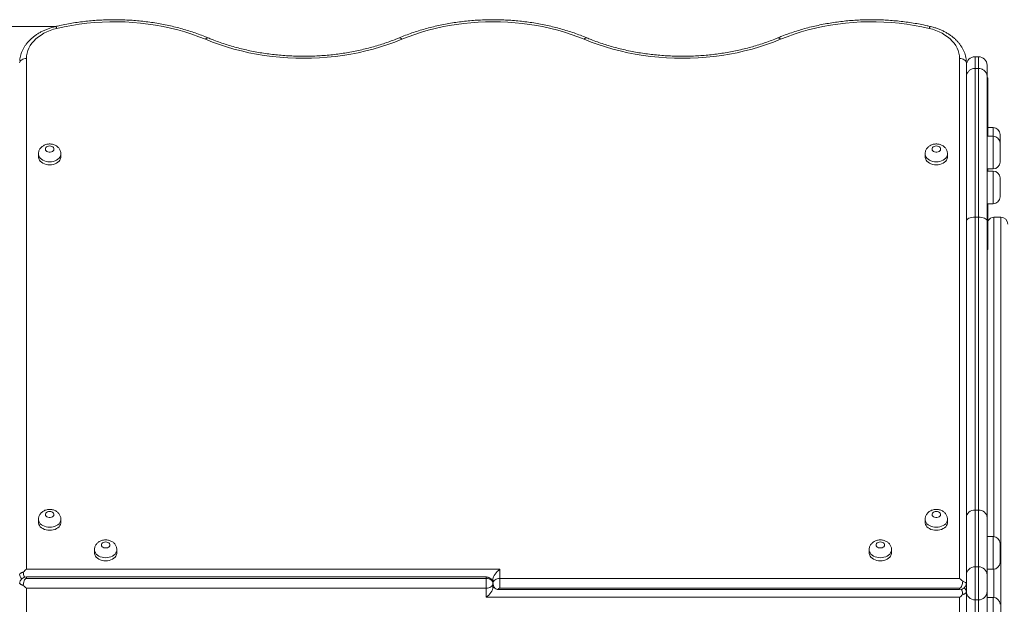
# Model space of a CAD drawing. Units: millimetres. Extents: x 13 to 199, y 14 to 254.
# Drawn here: x 92 to 110, y 116 to 127 of the extents above; entities that cross this region are included whole.
import ezdxf

# ---------------------------------------------------------------- set-up
doc = ezdxf.new("R2010")
doc.units = ezdxf.units.MM
doc.styles.add('SLDTEXTSTYLE0', font='TXT', dxfattribs={"width": 0.663})
doc.dimstyles.new('SLDDIMSTYLE2', dxfattribs={"dimtxt": 5, "dimasz": 3.302, "dimexe": 0, "dimexo": 0.0625, "dimgap": 1.25, "dimtad": 2, "dimlfac": 65, "dimrnd": 1e-09, "dimzin": 12, "dimdsep": 46, "dimtxsty": 'SLDTEXTSTYLE0', "dimsah": 1, "dimcen": 0.09, "dimadec": 0, "dimazin": 0, "dimtfac": 1, "dimtofl": 0, "dimtmove": 0, "dimatfit": 3, "dimfxl": 0, "dimfrac": 2, "dimtolj": 1, "dimtzin": 12, "dimarcsym": 0})

# ---------------------------------------------------------------- blocks, each defined once
blk = doc.blocks.new('*D6')
at = {"color": 7, "linetype": 'Continuous', "lineweight": 0}
for p, q in [((92.628, 126.544), (52.25, 126.544)), ((53.25, 60.502), (53.25, 126.544)), ((92.628, 60.502), (52.25, 60.502))]:
    blk.add_line(p, q, dxfattribs=at)
for points in [[(53.25, 126.544), (52.742, 123.242), (53.758, 123.242)], [(53.25, 60.502), (53.758, 63.804), (52.742, 63.804)]]:
    blk.add_solid(points, dxfattribs=at)
at = {"color": 7, "linetype": 'Continuous', "lineweight": 0, "insert": (46.804, 85.569), "char_height": 5, "attachment_point": 1, "rotation": 90, "style": 'SLDTEXTSTYLE0'}
blk.add_mtext('4300', dxfattribs=at)

msp = doc.modelspace()

# ---------------------------------------------------------------- linework, layer by layer
at = {"color": 7, "linetype": 'Continuous', "lineweight": 15}
for p, q in [((109.12684, 126.00507), (109.0653, 126.00507)), ((92.11146, 125.97498), (92.11146, 116.84997)), ((108.78838, 116.68679), (108.78838, 125.97498)), ((108.90948, 125.93342), (108.91121, 125.89339)), ((108.91121, 125.89339), (108.91121, 116.60452)), ((108.91146, 125.85123), (108.91146, 125.64499)), ((109.28069, 125.64499), (109.28069, 125.85123)), ((109.0653, 123.13822), (109.0653, 125.79719)), ((109.0653, 125.79719), (109.12684, 125.79719)), ((109.12684, 125.79719), (109.12684, 123.13822)), ((108.91146, 125.64499), (108.91146, 123.07284)), ((109.28069, 123.07284), (109.28069, 125.64499)), ((109.29607, 124.58437), (109.29607, 125.61873)), ((108.91146, 125.27668), (108.91121, 125.28528)), ((108.91121, 125.20654), (108.91146, 125.21514)), ((108.91146, 124.93822), (108.91121, 124.94591)), ((109.38838, 124.73822), (109.29607, 124.73822)), ((109.51146, 124.61514), (109.51146, 124.4613)), ((109.38838, 124.58437), (109.28069, 124.58437)), ((109.51146, 124.12284), (109.51146, 124.4613)), ((92.32684, 124.26915), (92.32684, 124.21476)), ((92.72684, 124.21476), (92.72684, 124.26915)), ((108.17299, 124.26915), (108.17299, 124.21476)), ((108.57299, 124.21476), (108.57299, 124.26915)), ((109.28069, 123.99976), (109.38838, 123.99976)), ((109.38838, 123.96313), (109.28069, 123.96313)), ((109.29607, 123.96313), (109.29607, 123.99976)), ((109.51146, 123.5016), (109.51146, 123.84006)), ((108.91121, 123.63822), (108.91146, 123.64591)), ((109.28069, 123.37852), (109.38838, 123.37852)), ((109.29607, 122.57258), (109.29607, 123.37852)), ((108.91146, 123.07284), (108.91146, 117.77668)), ((109.0653, 117.90745), (109.0653, 123.13822)), ((109.12684, 123.13822), (109.0653, 123.13822)), ((109.12684, 123.13822), (109.12684, 117.90745)), ((109.28069, 117.77668), (109.28069, 123.07284)), ((109.52684, 123.13701), (109.40376, 123.13701)), ((109.52684, 123.13699), (109.40376, 123.13699)), ((109.52684, 110.37022), (109.52684, 123.13699)), ((109.0653, 116.89564), (109.0653, 117.90745)), ((109.12684, 117.90745), (109.0653, 117.90745)), ((109.12684, 117.90745), (109.12684, 116.89564)), ((92.32684, 117.74201), (92.32684, 117.68762)), ((92.72684, 117.68762), (92.72684, 117.74201)), ((108.17299, 117.74201), (108.17299, 117.68762)), ((108.57299, 117.68762), (108.57299, 117.74201)), ((108.91146, 117.77668), (108.91146, 116.7477)), ((109.28069, 116.7477), (109.28069, 117.77668)), ((109.38838, 117.43599), (109.28069, 117.43599)), ((109.51146, 116.97446), (109.51146, 117.31292)), ((93.32684, 117.19808), (93.32684, 117.14369)), ((93.72684, 117.14369), (93.72684, 117.19808)), ((107.17299, 117.19808), (107.17299, 117.14369)), ((107.57299, 117.14369), (107.57299, 117.19808)), ((92.11146, 116.84997), (100.57299, 116.84997)), ((100.57299, 116.84997), (100.57299, 116.68679)), ((109.0653, 116.30388), (109.0653, 116.89564)), ((109.12684, 116.89564), (109.0653, 116.89564)), ((109.12684, 116.89564), (109.12684, 116.30388)), ((109.28069, 116.85138), (109.38838, 116.85138)), ((100.32684, 116.71264), (92.11146, 116.71264)), ((92.11146, 116.68679), (100.32684, 116.68679)), ((100.32684, 116.51273), (100.32684, 116.68679)), ((100.44992, 116.67591), (100.41468, 116.67591)), ((100.44992, 116.59976), (100.44992, 116.67591)), ((100.57299, 116.68679), (100.57299, 116.51273)), ((100.57299, 116.68679), (108.78838, 116.68679)), ((108.91146, 116.7477), (108.91146, 116.45182)), ((109.28069, 116.45182), (109.28069, 116.7477)), ((92.11146, 116.51273), (92.11146, 107.22453)), ((100.32684, 116.51273), (92.11146, 116.51273)), ((100.32684, 116.34955), (100.32684, 116.51273)), ((100.43417, 116.65006), (100.44992, 116.65006)), ((100.44992, 116.59976), (100.44992, 116.52361)), ((100.46066, 116.54946), (100.44992, 116.54946)), ((100.44992, 116.52361), (100.4763, 116.52361)), ((108.78838, 116.51273), (100.57299, 116.51273)), ((108.78838, 116.34955), (100.32684, 116.34955)), ((100.52539, 116.48688), (108.78838, 116.48688)), ((108.78838, 107.22453), (108.78838, 116.34955)), ((108.91121, 116.43182), (108.91121, 107.30612)), ((108.91146, 116.45182), (108.91146, 115.42284)), ((109.28069, 115.42284), (109.28069, 116.45182)), ((109.38838, 116.34814), (109.28069, 116.34814)), ((109.0653, 116.30388), (109.12684, 116.30388)), ((109.0653, 115.29207), (109.0653, 116.30388)), ((109.12684, 116.30388), (109.12684, 115.29207))]:
    msp.add_line(p, q, dxfattribs=at)
at = {"color": 8, "linetype": 'Continuous', "lineweight": 15}
for p, q in [((109.0653, 125.79719), (109.0653, 126.00507)), ((109.12684, 126.00507), (109.12684, 125.79719)), ((108.91146, 125.27668), (108.91121, 125.27668)), ((108.91121, 125.21514), (108.91146, 125.21514)), ((109.38838, 124.58437), (109.38838, 124.73822)), ((109.38838, 124.58437), (109.38838, 123.99976)), ((109.38838, 123.96313), (109.38838, 123.37852)), ((109.40376, 123.13699), (109.40376, 117.43503)), ((109.38838, 117.43599), (109.38838, 116.85138)), ((109.40376, 116.85234), (109.40376, 116.34717)), ((92.11146, 116.71264), (92.11146, 116.68679)), ((100.32684, 116.71264), (100.32684, 116.68679)), ((108.78838, 116.48688), (108.78838, 116.51273)), ((109.38838, 116.34814), (109.38838, 115.76352))]:
    msp.add_line(p, q, dxfattribs=at)
at = {"color": 8, "linetype": 'Continuous', "lineweight": 15, "flags": 128}
for points in [[(92.62764, 126.54379), (92.62924, 126.54396), (92.63509, 126.54173), (92.64167, 126.53534), (92.64877, 126.525), (92.65614, 126.51109)], [(108.2722, 126.54379), (108.27059, 126.54396), (108.26475, 126.54173), (108.25816, 126.53534), (108.25106, 126.525), (108.2437, 126.51109)], [(95.35783, 126.34208), (95.35329, 126.34323), (95.344, 126.34212), (95.33352, 126.33698), (95.32222, 126.328), (95.31051, 126.31549)], [(98.77277, 126.34208), (98.77731, 126.34323), (98.78661, 126.34212), (98.79709, 126.33698), (98.80838, 126.328), (98.82009, 126.31549)], [(102.12706, 126.34208), (102.12252, 126.34323), (102.11323, 126.34212), (102.10275, 126.33698), (102.09145, 126.328), (102.07974, 126.31549)], [(105.542, 126.34208), (105.54654, 126.34323), (105.55584, 126.34212), (105.56632, 126.33698), (105.57761, 126.328), (105.58933, 126.31549)], [(92.72684, 124.26871), (92.72616, 124.25747), (92.72072, 124.23443), (92.70999, 124.21234), (92.69427, 124.1918), (92.67398, 124.17337), (92.64968, 124.15755), (92.62203, 124.14477), (92.59178, 124.13539), (92.55976, 124.12966), (92.52684, 124.12773), (92.49392, 124.12966), (92.4619, 124.13539), (92.43165, 124.14477), (92.404, 124.15755), (92.3797, 124.17337), (92.35941, 124.1918), (92.34369, 124.21234), (92.33296, 124.23443), (92.32752, 124.25747), (92.32684, 124.2689)], [(108.57299, 124.26871), (108.57231, 124.25747), (108.56687, 124.23443), (108.55615, 124.21234), (108.54043, 124.1918), (108.52014, 124.17337), (108.49584, 124.15755), (108.46818, 124.14477), (108.43793, 124.13539), (108.40591, 124.12966), (108.37299, 124.12773), (108.34008, 124.12966), (108.30805, 124.13539), (108.2778, 124.14477), (108.25015, 124.15755), (108.22585, 124.17337), (108.20556, 124.1918), (108.18984, 124.21234), (108.17911, 124.23443), (108.17368, 124.25747), (108.17299, 124.2689)], [(92.72684, 117.74157), (92.72616, 117.73033), (92.72072, 117.70729), (92.70999, 117.6852), (92.69427, 117.66466), (92.67398, 117.64623), (92.64968, 117.63041), (92.62203, 117.61763), (92.59178, 117.60825), (92.55976, 117.60252), (92.52684, 117.60059), (92.49392, 117.60252), (92.4619, 117.60825), (92.43165, 117.61763), (92.404, 117.63041), (92.3797, 117.64623), (92.35941, 117.66466), (92.34369, 117.6852), (92.33296, 117.70729), (92.32752, 117.73033), (92.32684, 117.74176)], [(108.57299, 117.74157), (108.57231, 117.73033), (108.56687, 117.70729), (108.55615, 117.6852), (108.54043, 117.66466), (108.52014, 117.64623), (108.49584, 117.63041), (108.46818, 117.61763), (108.43793, 117.60825), (108.40591, 117.60252), (108.37299, 117.60059), (108.34008, 117.60252), (108.30805, 117.60825), (108.2778, 117.61763), (108.25015, 117.63041), (108.22585, 117.64623), (108.20556, 117.66466), (108.18984, 117.6852), (108.17911, 117.70729), (108.17368, 117.73033), (108.17299, 117.74176)], [(93.72684, 117.19765), (93.72616, 117.1864), (93.72072, 117.16336), (93.70999, 117.14127), (93.69427, 117.12073), (93.67398, 117.1023), (93.64968, 117.08648), (93.62203, 117.0737), (93.59178, 117.06432), (93.55976, 117.05859), (93.52684, 117.05666), (93.49392, 117.05859), (93.4619, 117.06432), (93.43165, 117.0737), (93.404, 117.08648), (93.3797, 117.1023), (93.35941, 117.12073), (93.34369, 117.14127), (93.33296, 117.16336), (93.32752, 117.1864), (93.32684, 117.19783)], [(107.57299, 117.19765), (107.57231, 117.1864), (107.56687, 117.16336), (107.55615, 117.14127), (107.54043, 117.12073), (107.52014, 117.1023), (107.49584, 117.08648), (107.46818, 117.0737), (107.43793, 117.06432), (107.40591, 117.05859), (107.37299, 117.05666), (107.34008, 117.05859), (107.30805, 117.06432), (107.2778, 117.0737), (107.25015, 117.08648), (107.22585, 117.1023), (107.20556, 117.12073), (107.18984, 117.14127), (107.17911, 117.16336), (107.17368, 117.1864), (107.17299, 117.19783)]]:
    msp.add_lwpolyline(points, dxfattribs=at)
at = {"color": 7, "linetype": 'Continuous', "lineweight": 15, "flags": 128}
for points in [[(95.31051, 126.31549), (95.19049, 126.36308), (95.06769, 126.40699), (94.94235, 126.44714), (94.81469, 126.48345), (94.68495, 126.51586), (94.55336, 126.54431), (94.42017, 126.56875), (94.28562, 126.58913), (94.14995, 126.60541), (94.01343, 126.61757), (93.87629, 126.62558), (93.7388, 126.62942), (93.6012, 126.6291), (93.46374, 126.62461), (93.32668, 126.61595), (93.19028, 126.60315), (93.05477, 126.58623), (92.92041, 126.56522), (92.78745, 126.54016), (92.65614, 126.51109)], [(102.07974, 126.31549), (101.96511, 126.36104), (101.84795, 126.40324), (101.72843, 126.44201), (101.60677, 126.47728), (101.48317, 126.509), (101.35784, 126.53712), (101.23099, 126.56158), (101.10282, 126.58235), (100.97356, 126.59939), (100.84342, 126.61268), (100.71262, 126.62218), (100.58138, 126.62789), (100.44992, 126.6298), (100.31846, 126.62789), (100.18722, 126.62218), (100.05642, 126.61268), (99.92628, 126.59939), (99.79701, 126.58235), (99.66885, 126.56158), (99.54199, 126.53712), (99.41666, 126.509), (99.29306, 126.47728), (99.1714, 126.44201), (99.05189, 126.40324), (98.93472, 126.36104), (98.82009, 126.31549)], [(108.2437, 126.51109), (108.11238, 126.54016), (107.97942, 126.56522), (107.84506, 126.58623), (107.70956, 126.60315), (107.57315, 126.61595), (107.43609, 126.62461), (107.29864, 126.6291), (107.16104, 126.62942), (107.02354, 126.62558), (106.88641, 126.61757), (106.74988, 126.60541), (106.61422, 126.58913), (106.47967, 126.56875), (106.34647, 126.54431), (106.21489, 126.51586), (106.08514, 126.48345), (105.95748, 126.44714), (105.83214, 126.40699), (105.70935, 126.36308), (105.58933, 126.31549)], [(92.65614, 126.51109), (92.59411, 126.49426), (92.53428, 126.47385), (92.47704, 126.45), (92.4228, 126.42288), (92.37193, 126.39267), (92.32479, 126.35957), (92.28168, 126.32383), (92.24292, 126.28568), (92.20877, 126.24539), (92.17947, 126.20323), (92.15521, 126.1595), (92.13617, 126.11449), (92.12247, 126.06853), (92.11421, 126.02192), (92.11146, 125.97498)], [(108.78838, 125.97498), (108.78562, 126.02192), (108.77736, 126.06853), (108.76367, 126.11449), (108.74463, 126.1595), (108.72037, 126.20323), (108.69106, 126.24539), (108.65691, 126.28568), (108.61815, 126.32383), (108.57505, 126.35957), (108.5279, 126.39267), (108.47703, 126.42288), (108.42279, 126.45), (108.36556, 126.47385), (108.30572, 126.49426), (108.2437, 126.51109)], [(98.82009, 126.31549), (98.69668, 126.26644), (98.57053, 126.22101), (98.44185, 126.17927), (98.31086, 126.14129), (98.17779, 126.10714), (98.04284, 126.07687), (97.90626, 126.05053), (97.76827, 126.02816), (97.6291, 126.00982), (97.48898, 125.99551), (97.34815, 125.98528), (97.20684, 125.97913), (97.0653, 125.97708), (96.92376, 125.97913), (96.78246, 125.98528), (96.64163, 125.99551), (96.50151, 126.00982), (96.36234, 126.02816), (96.22434, 126.05053), (96.08776, 126.07687), (95.95282, 126.10714), (95.81974, 126.14129), (95.68875, 126.17927), (95.56008, 126.22101), (95.43392, 126.26644), (95.31051, 126.31549)], [(105.58933, 126.31549), (105.46591, 126.26644), (105.33976, 126.22101), (105.21108, 126.17927), (105.08009, 126.14129), (104.94702, 126.10714), (104.81207, 126.07687), (104.67549, 126.05053), (104.5375, 126.02816), (104.39833, 126.00982), (104.25821, 125.99551), (104.11738, 125.98528), (103.97607, 125.97913), (103.83453, 125.97708), (103.69299, 125.97913), (103.55169, 125.98528), (103.41086, 125.99551), (103.27074, 126.00982), (103.13157, 126.02816), (102.99357, 126.05053), (102.85699, 126.07687), (102.72205, 126.10714), (102.58897, 126.14129), (102.45798, 126.17927), (102.32931, 126.22101), (102.20315, 126.26644), (102.07974, 126.31549)], [(91.98862, 125.89339), (91.99224, 125.90958), (92.00008, 125.92499), (92.01187, 125.9391), (92.02719, 125.95139), (92.0455, 125.96143), (92.06614, 125.96887), (92.08839, 125.97344), (92.11146, 125.97498)], [(108.91121, 125.89339), (108.9076, 125.90958), (108.89975, 125.92499), (108.88796, 125.9391), (108.87264, 125.95139), (108.85434, 125.96143), (108.83369, 125.96887), (108.81145, 125.97344), (108.78838, 125.97498)], [(92.52684, 124.41057), (92.50609, 124.40855), (92.48687, 124.40265), (92.47062, 124.3933), (92.45854, 124.3812), (92.45153, 124.36724), (92.4501, 124.35246), (92.45436, 124.33796), (92.464, 124.32481), (92.47829, 124.31398), (92.49619, 124.30629), (92.51637, 124.30229), (92.53731, 124.30229), (92.55749, 124.30629), (92.57539, 124.31398), (92.58968, 124.32481), (92.59932, 124.33796), (92.60358, 124.35246), (92.60215, 124.36724), (92.59514, 124.3812), (92.58306, 124.3933), (92.56681, 124.40265), (92.54759, 124.40855), (92.52684, 124.41057)], [(108.37299, 124.41057), (108.35224, 124.40855), (108.33303, 124.40265), (108.31678, 124.3933), (108.3047, 124.3812), (108.29768, 124.36724), (108.29625, 124.35246), (108.30051, 124.33796), (108.31015, 124.32481), (108.32445, 124.31398), (108.34235, 124.30629), (108.36252, 124.30229), (108.38347, 124.30229), (108.40364, 124.30629), (108.42154, 124.31398), (108.43584, 124.32481), (108.44548, 124.33796), (108.44974, 124.35246), (108.44831, 124.36724), (108.44129, 124.3812), (108.42921, 124.3933), (108.41296, 124.40265), (108.39375, 124.40855), (108.37299, 124.41057)], [(92.32684, 124.21476), (92.32752, 124.20308), (92.33296, 124.18004), (92.34369, 124.15795), (92.35941, 124.1374), (92.3797, 124.11897), (92.404, 124.10315), (92.43165, 124.09038), (92.4619, 124.081), (92.49392, 124.07526), (92.52684, 124.07333), (92.55976, 124.07526), (92.59178, 124.081), (92.62203, 124.09038), (92.64968, 124.10315), (92.67398, 124.11897), (92.69427, 124.1374), (92.70999, 124.15795), (92.72072, 124.18004), (92.72616, 124.20308), (92.72684, 124.21476)], [(108.17299, 124.21476), (108.17368, 124.20308), (108.17911, 124.18004), (108.18984, 124.15795), (108.20556, 124.1374), (108.22585, 124.11897), (108.25015, 124.10315), (108.2778, 124.09038), (108.30805, 124.081), (108.34008, 124.07526), (108.37299, 124.07333), (108.40591, 124.07526), (108.43793, 124.081), (108.46818, 124.09038), (108.49584, 124.10315), (108.52014, 124.11897), (108.54043, 124.1374), (108.55615, 124.15795), (108.56687, 124.18004), (108.57231, 124.20308), (108.57299, 124.21476)], [(108.91146, 123.07284), (108.91441, 123.08559), (108.92317, 123.09786), (108.93738, 123.10916), (108.95652, 123.11907), (108.97983, 123.1272), (109.00643, 123.13324), (109.03529, 123.13696), (109.0653, 123.13822)], [(109.28069, 123.07284), (109.27773, 123.08559), (109.26898, 123.09786), (109.25476, 123.10916), (109.23563, 123.11907), (109.21231, 123.1272), (109.18571, 123.13324), (109.15685, 123.13696), (109.12684, 123.13822)], [(108.91146, 117.77668), (108.91441, 117.80219), (108.92317, 117.82673), (108.93738, 117.84933), (108.95652, 117.86915), (108.97983, 117.88541), (109.00643, 117.8975), (109.03529, 117.90494), (109.0653, 117.90745)], [(109.28069, 117.77668), (109.27773, 117.80219), (109.26898, 117.82673), (109.25476, 117.84933), (109.23563, 117.86915), (109.21231, 117.88541), (109.18571, 117.8975), (109.15685, 117.90494), (109.12684, 117.90745)], [(92.52684, 117.88343), (92.50609, 117.88141), (92.48687, 117.87551), (92.47062, 117.86616), (92.45854, 117.85406), (92.45153, 117.8401), (92.4501, 117.82533), (92.45436, 117.81082), (92.464, 117.79767), (92.47829, 117.78684), (92.49619, 117.77915), (92.51637, 117.77515), (92.53731, 117.77515), (92.55749, 117.77915), (92.57539, 117.78684), (92.58968, 117.79767), (92.59932, 117.81082), (92.60358, 117.82533), (92.60215, 117.8401), (92.59514, 117.85406), (92.58306, 117.86616), (92.56681, 117.87551), (92.54759, 117.88141), (92.52684, 117.88343)], [(108.37299, 117.88343), (108.35224, 117.88141), (108.33303, 117.87551), (108.31678, 117.86616), (108.3047, 117.85406), (108.29768, 117.8401), (108.29625, 117.82533), (108.30051, 117.81082), (108.31015, 117.79767), (108.32445, 117.78684), (108.34235, 117.77915), (108.36252, 117.77515), (108.38347, 117.77515), (108.40364, 117.77915), (108.42154, 117.78684), (108.43584, 117.79767), (108.44548, 117.81082), (108.44974, 117.82533), (108.44831, 117.8401), (108.44129, 117.85406), (108.42921, 117.86616), (108.41296, 117.87551), (108.39375, 117.88141), (108.37299, 117.88343)], [(92.32684, 117.68762), (92.32752, 117.67594), (92.33296, 117.6529), (92.34369, 117.63081), (92.35941, 117.61027), (92.3797, 117.59183), (92.404, 117.57601), (92.43165, 117.56324), (92.4619, 117.55386), (92.49392, 117.54812), (92.52684, 117.54619), (92.55976, 117.54812), (92.59178, 117.55386), (92.62203, 117.56324), (92.64968, 117.57601), (92.67398, 117.59183), (92.69427, 117.61027), (92.70999, 117.63081), (92.72072, 117.6529), (92.72616, 117.67594), (92.72684, 117.68762)], [(108.17299, 117.68762), (108.17368, 117.67594), (108.17911, 117.6529), (108.18984, 117.63081), (108.20556, 117.61027), (108.22585, 117.59183), (108.25015, 117.57601), (108.2778, 117.56324), (108.30805, 117.55386), (108.34008, 117.54812), (108.37299, 117.54619), (108.40591, 117.54812), (108.43793, 117.55386), (108.46818, 117.56324), (108.49584, 117.57601), (108.52014, 117.59183), (108.54043, 117.61027), (108.55615, 117.63081), (108.56687, 117.6529), (108.57231, 117.67594), (108.57299, 117.68762)], [(93.52684, 117.3395), (93.50609, 117.33748), (93.48687, 117.33158), (93.47062, 117.32223), (93.45854, 117.31013), (93.45153, 117.29618), (93.4501, 117.2814), (93.45436, 117.26689), (93.464, 117.25374), (93.47829, 117.24292), (93.49619, 117.23522), (93.51637, 117.23122), (93.53731, 117.23122), (93.55749, 117.23522), (93.57539, 117.24292), (93.58968, 117.25374), (93.59932, 117.26689), (93.60358, 117.2814), (93.60215, 117.29618), (93.59514, 117.31013), (93.58306, 117.32223), (93.56681, 117.33158), (93.54759, 117.33748), (93.52684, 117.3395)], [(107.37299, 117.3395), (107.35224, 117.33748), (107.33303, 117.33158), (107.31678, 117.32223), (107.3047, 117.31013), (107.29768, 117.29618), (107.29625, 117.2814), (107.30051, 117.26689), (107.31015, 117.25374), (107.32445, 117.24292), (107.34235, 117.23522), (107.36252, 117.23122), (107.38347, 117.23122), (107.40364, 117.23522), (107.42154, 117.24292), (107.43584, 117.25374), (107.44548, 117.26689), (107.44974, 117.2814), (107.44831, 117.29618), (107.44129, 117.31013), (107.42921, 117.32223), (107.41296, 117.33158), (107.39375, 117.33748), (107.37299, 117.3395)], [(93.32684, 117.14369), (93.32752, 117.13201), (93.33296, 117.10897), (93.34369, 117.08688), (93.35941, 117.06634), (93.3797, 117.04791), (93.404, 117.03209), (93.43165, 117.01931), (93.4619, 117.00993), (93.49392, 117.00419), (93.52684, 117.00227), (93.55976, 117.00419), (93.59178, 117.00993), (93.62203, 117.01931), (93.64968, 117.03209), (93.67398, 117.04791), (93.69427, 117.06634), (93.70999, 117.08688), (93.72072, 117.10897), (93.72616, 117.13201), (93.72684, 117.14369)], [(107.17299, 117.14369), (107.17368, 117.13201), (107.17911, 117.10897), (107.18984, 117.08688), (107.20556, 117.06634), (107.22585, 117.04791), (107.25015, 117.03209), (107.2778, 117.01931), (107.30805, 117.00993), (107.34008, 117.00419), (107.37299, 117.00227), (107.40591, 117.00419), (107.43793, 117.00993), (107.46818, 117.01931), (107.49584, 117.03209), (107.52014, 117.04791), (107.54043, 117.06634), (107.55615, 117.08688), (107.56687, 117.10897), (107.57231, 117.13201), (107.57299, 117.14369)], [(100.44992, 116.59976), (100.44755, 116.61674), (100.44055, 116.63306), (100.42917, 116.64811), (100.41387, 116.6613), (100.39522, 116.67212), (100.37394, 116.68016), (100.35085, 116.68512), (100.32684, 116.68679)], [(100.44992, 116.59976), (100.45228, 116.61674), (100.45929, 116.63306), (100.47066, 116.64811), (100.48597, 116.6613), (100.50462, 116.67212), (100.52589, 116.68016), (100.54898, 116.68512), (100.57299, 116.68679)], [(100.44992, 116.59976), (100.44755, 116.58278), (100.44055, 116.56645), (100.42917, 116.55141), (100.41387, 116.53822), (100.39522, 116.5274), (100.37394, 116.51936), (100.35085, 116.5144), (100.32684, 116.51273)]]:
    msp.add_lwpolyline(points, dxfattribs=at)
at = {"color": 7, "linetype": 'Continuous', "lineweight": 15}
for centre, radius, start, end in [((109.0653, 125.85123), 0.15385, 90, 180), ((109.12684, 125.85123), 0.15385, 0, 90), ((109.28069, 125.61873), 0.01538, 0, 90), ((109.38838, 124.61514), 0.12308, 0, 90), ((109.38838, 124.4613), 0.12308, 0, 90), ((109.38838, 124.12284), 0.12308, 270, 0), ((109.38838, 123.84006), 0.12308, 0, 90), ((109.38838, 123.5016), 0.12308, 270, 0), ((109.40376, 123.01391), 0.12308, 89.997474, 151.037815), ((109.52685, 123.01392), 0.12307, 0.005536, 90.005535), ((109.28069, 122.57258), 0.01538, 270, 0), ((109.38838, 117.31292), 0.12308, 0, 90), ((109.0624, 116.74469), 0.15098, 88.90062, 178.856718), ((109.12974, 116.74469), 0.15098, 1.143282, 91.09938), ((109.38838, 116.97446), 0.12308, 270, 0), ((92.11146, 116.77313), 0.12308, 184.167563, 228.223983), ((92.11146, 116.58956), 0.12308, 90, 175.854971), ((100.57299, 116.59976), 0.12308, 201.7088, 245.879086), ((108.78838, 116.60995), 0.12308, 270, 355.841174), ((108.78838, 116.42638), 0.12308, 4.214303, 48.223983), ((109.0624, 116.45483), 0.15098, 181.143282, 271.09938), ((109.12974, 116.45483), 0.15098, 268.90062, 358.856718), ((109.38838, 116.22506), 0.12308, 0, 90)]:
    msp.add_arc(centre, radius, start, end, dxfattribs=at)
for centre, major_axis, start_param, end_param in [((92.11146, 116.76294), (0.11371, 0.11371), 1.17809725, 1.65816883), ((100.57299, 116.76294), (0.11371, 0.11371), 1.17809725, 2.74889357), ((108.78838, 116.59976), (0.11371, -0.11371), 1.48342382, 1.96349541), ((92.11146, 116.59976), (0.11371, -0.11371), 4.62501648, 5.10508806), ((100.32684, 116.43658), (0.11371, 0.11371), 4.3196899, 5.89048623), ((108.78838, 116.43658), (0.11371, 0.11371), 4.3196899, 4.79976148)]:
    msp.add_ellipse(centre, major_axis=major_axis, ratio=0.41421356, start_param=start_param, end_param=end_param, dxfattribs=at)
for points, knots in [([(92.62763, 126.54379), (92.61609, 126.54093), (92.58321, 126.53278), (92.53022, 126.51664), (92.46954, 126.49438), (92.41113, 126.46876), (92.35529, 126.43995), (92.30237, 126.40805), (92.25266, 126.37322), (92.20648, 126.33563), (92.16413, 126.29547), (92.12587, 126.25299), (92.09196, 126.20844), (92.0626, 126.16212), (92.03797, 126.11433), (92.01812, 126.06538), (92.00339, 126.01558), (91.99418, 125.9719), (91.9919, 125.94478), (91.99105, 125.93461)], [0, 0, 0, 0, 0.03392451, 0.09667421, 0.15949847, 0.22237484, 0.28529035, 0.34821196, 0.41109608, 0.47388545, 0.53650831, 0.59888202, 0.66092037, 0.72254416, 0.78369365, 0.84434003, 0.9044932, 0.964204, 1, 1, 1, 1]), ([(95.35785, 126.34207), (95.33828, 126.35011), (95.28181, 126.37331), (95.18662, 126.40931), (95.07171, 126.44902), (94.95476, 126.48549), (94.83597, 126.51874), (94.71551, 126.5487), (94.59355, 126.57534), (94.47027, 126.59862), (94.34585, 126.61851), (94.22047, 126.63498), (94.09432, 126.64801), (93.96756, 126.65759), (93.84039, 126.66369), (93.71299, 126.66631), (93.58554, 126.66546), (93.45823, 126.66111), (93.33124, 126.6533), (93.20475, 126.64202), (93.07895, 126.62728), (92.95401, 126.60913), (92.83014, 126.58752), (92.72135, 126.56555), (92.65427, 126.54997), (92.62763, 126.54379)], [0, 0, 0, 0, 0.02391396, 0.06899795, 0.11407928, 0.15915795, 0.20423357, 0.24930593, 0.294375, 0.33944092, 0.38450394, 0.42956442, 0.47462279, 0.51967958, 0.56473535, 0.60979069, 0.65484625, 0.69990261, 0.74496026, 0.79001983, 0.83508196, 0.88014723, 0.92521619, 0.97028933, 1, 1, 1, 1]), ([(102.12708, 126.34207), (102.10751, 126.35011), (102.05104, 126.37331), (101.95585, 126.40931), (101.84095, 126.44902), (101.72399, 126.48549), (101.6052, 126.51874), (101.48474, 126.5487), (101.36278, 126.57534), (101.2395, 126.59862), (101.11508, 126.61851), (100.9897, 126.63498), (100.86355, 126.64801), (100.73679, 126.65759), (100.60962, 126.66369), (100.48222, 126.66631), (100.35478, 126.66546), (100.22746, 126.66111), (100.10047, 126.6533), (99.97398, 126.64202), (99.84818, 126.62729), (99.72324, 126.60912), (99.59935, 126.58756), (99.47669, 126.56261), (99.35543, 126.53432), (99.23575, 126.50272), (99.1178, 126.46788), (99.00183, 126.42975), (98.88644, 126.3882), (98.81109, 126.35762), (98.77276, 126.34207)], [0, 0, 0, 0, 0.01924789, 0.05553513, 0.09182023, 0.12810319, 0.16438369, 0.20066156, 0.2369368, 0.2732095, 0.30947986, 0.34574817, 0.3820148, 0.41828014, 0.45454466, 0.49080885, 0.52707321, 0.56333821, 0.59960424, 0.63587183, 0.67214148, 0.70841365, 0.74468879, 0.7809673, 0.8172495, 0.85353565, 0.88982591, 0.92612033, 0.96241883, 1, 1, 1, 1]), ([(108.27221, 126.54379), (108.2508, 126.54878), (108.18898, 126.5632), (108.08564, 126.58449), (107.96193, 126.60653), (107.83712, 126.62512), (107.71143, 126.6403), (107.58503, 126.65203), (107.45809, 126.6603), (107.33082, 126.66509), (107.20338, 126.6664), (107.07596, 126.66423), (106.94875, 126.65857), (106.82192, 126.64945), (106.69567, 126.63687), (106.57017, 126.62084), (106.44561, 126.60139), (106.32216, 126.57854), (106.20001, 126.55233), (106.07932, 126.52279), (105.96028, 126.48996), (105.84304, 126.45389), (105.72784, 126.41457), (105.62755, 126.37711), (105.5663, 126.35203), (105.54199, 126.34207)], [0, 0, 0, 0, 0.02388542, 0.06895249, 0.11401728, 0.1590793, 0.20413892, 0.24919664, 0.29425297, 0.33930851, 0.38436386, 0.42941966, 0.47447643, 0.51953473, 0.5645952, 0.60965844, 0.65472504, 0.69979553, 0.74487035, 0.7899499, 0.83503444, 0.88012414, 0.92521898, 0.97031881, 1, 1, 1, 1]), ([(108.90898, 125.93328), (108.90793, 125.94502), (108.90539, 125.97351), (108.89578, 126.01824), (108.88103, 126.0672), (108.86144, 126.11517), (108.8373, 126.16193), (108.80865, 126.20726), (108.77561, 126.25094), (108.73833, 126.29273), (108.69698, 126.33239), (108.65178, 126.3697), (108.60299, 126.40442), (108.55088, 126.43637), (108.49575, 126.46536), (108.43794, 126.49127), (108.37773, 126.51388), (108.32228, 126.53126), (108.2866, 126.54019), (108.27221, 126.54379)], [0, 0, 0, 0, 0.04127269, 0.10020482, 0.15928771, 0.21864306, 0.27836623, 0.33851904, 0.39912647, 0.46017789, 0.52163287, 0.58343028, 0.64549881, 0.70776664, 0.77016881, 0.83265153, 0.89517345, 0.9576997, 1, 1, 1, 1]), ([(98.77276, 126.34207), (98.75371, 126.33424), (98.6982, 126.31142), (98.60437, 126.27583), (98.49065, 126.23634), (98.3748, 126.19992), (98.25703, 126.1666), (98.13752, 126.13643), (98.01642, 126.10946), (97.89393, 126.08574), (97.77022, 126.06529), (97.64546, 126.04815), (97.51986, 126.03434), (97.39358, 126.0239), (97.26682, 126.01683), (97.13976, 126.01315), (97.0126, 126.01286), (96.88551, 126.01596), (96.75869, 126.02245), (96.63232, 126.03232), (96.50659, 126.04555), (96.38168, 126.06211), (96.25778, 126.082), (96.13508, 126.10517), (96.01374, 126.13158), (95.89396, 126.1612), (95.7759, 126.19398), (95.65973, 126.22986), (95.54567, 126.26883), (95.44507, 126.30637), (95.38321, 126.33169), (95.35785, 126.34207)], [0, 0, 0, 0, 0.01850656, 0.05393038, 0.08935912, 0.12479029, 0.16022418, 0.19566092, 0.23110055, 0.26654295, 0.30198794, 0.33743524, 0.37288453, 0.40833541, 0.44378747, 0.47924024, 0.51469324, 0.55014599, 0.58559782, 0.62104824, 0.65649674, 0.69194288, 0.72738622, 0.76282635, 0.79826295, 0.83369572, 0.86912446, 0.90454906, 0.93996951, 0.97538593, 1, 1, 1, 1]), ([(105.54199, 126.34207), (105.52294, 126.33424), (105.46743, 126.31142), (105.3736, 126.27583), (105.25988, 126.23634), (105.14403, 126.19992), (105.02627, 126.1666), (104.90675, 126.13643), (104.78565, 126.10946), (104.66316, 126.08574), (104.53945, 126.06529), (104.41469, 126.04815), (104.28909, 126.03434), (104.16281, 126.0239), (104.03605, 126.01683), (103.90899, 126.01315), (103.78183, 126.01286), (103.65474, 126.01596), (103.52792, 126.02245), (103.40155, 126.03232), (103.27582, 126.04555), (103.15091, 126.06211), (103.02701, 126.082), (102.90431, 126.10517), (102.78297, 126.13158), (102.66319, 126.1612), (102.54513, 126.19398), (102.42896, 126.22986), (102.3149, 126.26883), (102.2143, 126.30637), (102.15244, 126.33169), (102.12708, 126.34207)], [0, 0, 0, 0, 0.01850656, 0.05393038, 0.08935912, 0.12479029, 0.16022418, 0.19566092, 0.23110055, 0.26654295, 0.30198794, 0.33743524, 0.37288453, 0.40833541, 0.44378747, 0.47924024, 0.51469324, 0.55014599, 0.58559782, 0.62104824, 0.65649674, 0.69194288, 0.72738622, 0.76282635, 0.79826295, 0.83369572, 0.86912446, 0.90454906, 0.93996951, 0.97538593, 1, 1, 1, 1]), ([(108.91146, 125.64499), (108.91146, 125.6454), (108.91149, 125.65663), (108.91479, 125.68492), (108.93238, 125.72733), (108.96739, 125.76593), (109.01342, 125.79215), (109.04801, 125.79551), (109.0653, 125.79719)], [0, 0, 0, 0, 0.00513295, 0.14157342, 0.35627242, 0.57087712, 0.7854378, 1, 1, 1, 1]), ([(109.28069, 125.64499), (109.28069, 125.6454), (109.28066, 125.65663), (109.27735, 125.68492), (109.25976, 125.72733), (109.22475, 125.76593), (109.17872, 125.79215), (109.14413, 125.79551), (109.12684, 125.79719)], [0, 0, 0, 0, 0.00513295, 0.14157342, 0.35627242, 0.57087712, 0.7854378, 1, 1, 1, 1]), ([(92.52684, 124.44662), (92.51967, 124.44642), (92.50174, 124.44593), (92.47323, 124.44105), (92.44216, 124.43124), (92.41404, 124.41725), (92.38965, 124.40003), (92.36938, 124.38056), (92.35271, 124.35863), (92.33983, 124.33471), (92.33106, 124.30853), (92.32675, 124.28622), (92.32729, 124.27266), (92.32744, 124.26875)], [0, 0, 0, 0, 0.07100365, 0.17743571, 0.28567737, 0.39535937, 0.49203028, 0.58676736, 0.67972665, 0.77130663, 0.86196351, 0.9603173, 1, 1, 1, 1]), ([(92.72644, 124.26847), (92.72658, 124.27031), (92.72737, 124.28144), (92.72406, 124.30174), (92.71657, 124.32825), (92.70451, 124.35289), (92.68879, 124.37531), (92.66958, 124.39524), (92.64717, 124.41243), (92.62183, 124.42657), (92.59394, 124.43733), (92.56436, 124.44423), (92.54166, 124.44648), (92.5292, 124.44659), (92.52684, 124.44662)], [0, 0, 0, 0, 0.01868691, 0.11337793, 0.20642898, 0.29861449, 0.39080592, 0.4838774, 0.57862837, 0.67563741, 0.77509552, 0.87677387, 0.97666782, 1, 1, 1, 1]), ([(108.37299, 124.44662), (108.36582, 124.44642), (108.34789, 124.44593), (108.31939, 124.44105), (108.28832, 124.43124), (108.26019, 124.41725), (108.23581, 124.40003), (108.21553, 124.38056), (108.19886, 124.35863), (108.18598, 124.33471), (108.17722, 124.30853), (108.1729, 124.28622), (108.17344, 124.27266), (108.1736, 124.26875)], [0, 0, 0, 0, 0.07100365, 0.17743571, 0.28567737, 0.39535937, 0.49203028, 0.58676736, 0.67972665, 0.77130663, 0.86196351, 0.9603173, 1, 1, 1, 1]), ([(108.5726, 124.26847), (108.57273, 124.27031), (108.57353, 124.28144), (108.57022, 124.30174), (108.56273, 124.32825), (108.55066, 124.35289), (108.53494, 124.37531), (108.51573, 124.39524), (108.49332, 124.41243), (108.46799, 124.42657), (108.44009, 124.43733), (108.41051, 124.44423), (108.38781, 124.44648), (108.37535, 124.44659), (108.37299, 124.44662)], [0, 0, 0, 0, 0.01868691, 0.11337793, 0.20642898, 0.29861449, 0.39080592, 0.4838774, 0.57862837, 0.67563741, 0.77509552, 0.87677387, 0.97666782, 1, 1, 1, 1]), ([(92.52684, 117.91948), (92.51967, 117.91928), (92.50174, 117.91879), (92.47323, 117.91391), (92.44216, 117.9041), (92.41404, 117.89011), (92.38965, 117.87289), (92.36938, 117.85342), (92.35271, 117.83149), (92.33983, 117.80757), (92.33106, 117.78139), (92.32675, 117.75909), (92.32729, 117.74552), (92.32744, 117.74162)], [0, 0, 0, 0, 0.07100365, 0.17743571, 0.28567737, 0.39535937, 0.49203028, 0.58676736, 0.67972665, 0.77130663, 0.86196351, 0.9603173, 1, 1, 1, 1]), ([(92.72644, 117.74133), (92.72658, 117.74317), (92.72737, 117.7543), (92.72406, 117.7746), (92.71657, 117.80111), (92.70451, 117.82575), (92.68879, 117.84817), (92.66958, 117.8681), (92.64717, 117.88529), (92.62183, 117.89943), (92.59394, 117.91019), (92.56436, 117.91709), (92.54166, 117.91934), (92.5292, 117.91946), (92.52684, 117.91948)], [0, 0, 0, 0, 0.01868691, 0.11337793, 0.20642898, 0.29861449, 0.39080592, 0.4838774, 0.57862837, 0.67563741, 0.77509552, 0.87677387, 0.97666782, 1, 1, 1, 1]), ([(108.37299, 117.91948), (108.36582, 117.91928), (108.34789, 117.91879), (108.31939, 117.91391), (108.28832, 117.9041), (108.26019, 117.89011), (108.23581, 117.87289), (108.21553, 117.85342), (108.19886, 117.83149), (108.18598, 117.80757), (108.17722, 117.78139), (108.1729, 117.75909), (108.17344, 117.74552), (108.1736, 117.74162)], [0, 0, 0, 0, 0.07100365, 0.17743571, 0.28567737, 0.39535937, 0.49203028, 0.58676736, 0.67972665, 0.77130663, 0.86196351, 0.9603173, 1, 1, 1, 1]), ([(108.5726, 117.74133), (108.57273, 117.74317), (108.57353, 117.7543), (108.57022, 117.7746), (108.56273, 117.80111), (108.55066, 117.82575), (108.53494, 117.84817), (108.51573, 117.8681), (108.49332, 117.88529), (108.46799, 117.89943), (108.44009, 117.91019), (108.41051, 117.91709), (108.38781, 117.91934), (108.37535, 117.91946), (108.37299, 117.91948)], [0, 0, 0, 0, 0.01868691, 0.113377928, 0.206428982, 0.298614491, 0.390805917, 0.483877404, 0.578628365, 0.675637412, 0.775095524, 0.876773873, 0.976667825, 1, 1, 1, 1]), ([(93.52684, 117.37555), (93.51967, 117.37535), (93.50174, 117.37486), (93.47323, 117.36999), (93.44216, 117.36017), (93.41404, 117.34618), (93.38965, 117.32896), (93.36938, 117.30949), (93.35271, 117.28756), (93.33983, 117.26364), (93.33106, 117.23747), (93.32675, 117.21516), (93.32729, 117.20159), (93.32744, 117.19769)], [0, 0, 0, 0, 0.071003646, 0.17743571, 0.285677366, 0.39535937, 0.492030279, 0.586767362, 0.679726647, 0.77130663, 0.861963506, 0.960317298, 1, 1, 1, 1]), ([(93.72644, 117.19741), (93.72658, 117.19924), (93.72737, 117.21037), (93.72406, 117.23067), (93.71657, 117.25718), (93.70451, 117.28182), (93.68879, 117.30424), (93.66958, 117.32417), (93.64717, 117.34136), (93.62183, 117.3555), (93.59394, 117.36626), (93.56436, 117.37316), (93.54166, 117.37541), (93.5292, 117.37553), (93.52684, 117.37555)], [0, 0, 0, 0, 0.01868691, 0.11337793, 0.20642898, 0.29861449, 0.39080592, 0.4838774, 0.57862837, 0.67563741, 0.77509552, 0.87677387, 0.97666782, 1, 1, 1, 1]), ([(107.37299, 117.37555), (107.36582, 117.37535), (107.34789, 117.37486), (107.31939, 117.36999), (107.28832, 117.36017), (107.26019, 117.34618), (107.23581, 117.32896), (107.21553, 117.30949), (107.19886, 117.28756), (107.18598, 117.26364), (107.17722, 117.23747), (107.1729, 117.21516), (107.17344, 117.20159), (107.1736, 117.19769)], [0, 0, 0, 0, 0.07100365, 0.17743571, 0.28567737, 0.39535937, 0.49203028, 0.58676736, 0.67972665, 0.77130663, 0.86196351, 0.9603173, 1, 1, 1, 1]), ([(107.5726, 117.19741), (107.57273, 117.19924), (107.57353, 117.21037), (107.57022, 117.23067), (107.56273, 117.25718), (107.55066, 117.28182), (107.53494, 117.30424), (107.51573, 117.32417), (107.49332, 117.34136), (107.46799, 117.3555), (107.44009, 117.36626), (107.41051, 117.37316), (107.38781, 117.37541), (107.37535, 117.37553), (107.37299, 117.37555)], [0, 0, 0, 0, 0.01868691, 0.11337793, 0.20642898, 0.29861449, 0.39080592, 0.4838774, 0.57862837, 0.67563741, 0.77509552, 0.87677387, 0.97666782, 1, 1, 1, 1]), ([(91.98862, 116.76769), (91.98862, 116.76699), (91.98863, 116.76557), (91.9887, 116.76398), (91.98884, 116.76286), (91.98914, 116.76215), (91.98972, 116.76229), (91.99114, 116.76379), (91.99403, 116.76729), (91.99951, 116.77279), (92.00724, 116.77898), (92.0178, 116.78569), (92.03144, 116.79236), (92.04441, 116.7971), (92.05256, 116.79936), (92.05461, 116.79993)], [0, 0, 0, 0, 0.02181071, 0.0445064, 0.07190928, 0.10008676, 0.15104757, 0.20318774, 0.3120439, 0.42358731, 0.54318641, 0.6652509, 0.80609943, 0.9510711, 1, 1, 1, 1]), ([(92.05461, 116.79993), (92.05656, 116.78669), (92.06046, 116.7602), (92.0679, 116.72632), (92.07677, 116.71099), (92.07957, 116.70616)], [0, 0, 0, 0, 0.40665638, 0.813109, 1, 1, 1, 1]), ([(92.11146, 116.68679), (92.11126, 116.68679), (92.10886, 116.68677), (92.10428, 116.68589), (92.09643, 116.68209), (92.08319, 116.66946), (92.07086, 116.64272), (92.06014, 116.60281), (92.05645, 116.57611), (92.05461, 116.56276)], [0, 0, 0, 0, 0.00379804, 0.04750404, 0.09075982, 0.1889323, 0.46131302, 0.73058902, 1, 1, 1, 1]), ([(100.44873, 116.61055), (100.44865, 116.61142), (100.44787, 116.62013), (100.44214, 116.63576), (100.43183, 116.65622), (100.4179, 116.67388), (100.40145, 116.68857), (100.38276, 116.70009), (100.36215, 116.70818), (100.34318, 116.71212), (100.33125, 116.7125), (100.32684, 116.71264)], [0, 0, 0, 0, 0.01512318, 0.15188622, 0.28426644, 0.4132545, 0.53996909, 0.6658266, 0.79273914, 0.92328626, 1, 1, 1, 1]), ([(92.05461, 116.56276), (92.05256, 116.56333), (92.04458, 116.56555), (92.03159, 116.57027), (92.018, 116.57689), (92.0073, 116.58367), (91.99961, 116.58983), (91.99407, 116.59536), (91.99117, 116.59888), (91.98972, 116.6004), (91.98915, 116.60055), (91.98884, 116.59984), (91.98871, 116.59875), (91.98863, 116.59715), (91.98862, 116.59573), (91.98862, 116.595)], [0, 0, 0, 0, 0.04892913, 0.18976543, 0.33475082, 0.4543572, 0.57641544, 0.68544904, 0.79681417, 0.84791789, 0.89991427, 0.92738646, 0.95549403, 0.97733898, 1, 1, 1, 1]), ([(100.45879, 116.55433), (100.45818, 116.55574), (100.45584, 116.56113), (100.45385, 116.56868), (100.45219, 116.57657), (100.45131, 116.58186), (100.45063, 116.58726), (100.45024, 116.59179), (100.45003, 116.59533), (100.44993, 116.59777), (100.44992, 116.59913), (100.44992, 116.59976)], [0, 0, 0, 0, 0.099730574, 0.381964619, 0.492286055, 0.603381068, 0.713856888, 0.827169084, 0.886823746, 0.947952499, 1, 1, 1, 1]), ([(100.57299, 116.51273), (100.57194, 116.51269), (100.56979, 116.51261), (100.56645, 116.51195), (100.5631, 116.51088), (100.55899, 116.50905), (100.5546, 116.50646), (100.54856, 116.50213), (100.54226, 116.49686), (100.53588, 116.49161), (100.53044, 116.48807), (100.52599, 116.48637), (100.52382, 116.48737), (100.52285, 116.48781)], [0, 0, 0, 0, 0.02860704, 0.05837362, 0.09432079, 0.13128402, 0.19811812, 0.26649929, 0.40916186, 0.55534774, 0.7120531, 0.87199112, 1, 1, 1, 1]), ([(108.78838, 116.51273), (108.78857, 116.51273), (108.79097, 116.51275), (108.79555, 116.51363), (108.8034, 116.51743), (108.81665, 116.53006), (108.82898, 116.5568), (108.8397, 116.59671), (108.84338, 116.6234), (108.84522, 116.63676)], [0, 0, 0, 0, 0.00379804, 0.04750404, 0.09075982, 0.1889323, 0.46131302, 0.73058902, 1, 1, 1, 1]), ([(108.84522, 116.63676), (108.84728, 116.63619), (108.86129, 116.63229), (108.88243, 116.62314), (108.90107, 116.6097), (108.90863, 116.60059), (108.91069, 116.59854), (108.91116, 116.60023), (108.9112, 116.6032), (108.91121, 116.60452)], [0, 0, 0, 0, 0.0490711, 0.33469036, 0.57644238, 0.79686439, 0.9000113, 0.95557789, 1, 1, 1, 1]), ([(108.84522, 116.39958), (108.84327, 116.41283), (108.83938, 116.43932), (108.8319, 116.47329), (108.82298, 116.48869), (108.82014, 116.4936)], [0, 0, 0, 0, 0.40542837, 0.81065361, 1, 1, 1, 1]), ([(108.91121, 116.43182), (108.91121, 116.43252), (108.9112, 116.43395), (108.91113, 116.43554), (108.91099, 116.43666), (108.91069, 116.43737), (108.91012, 116.43723), (108.90869, 116.43573), (108.9058, 116.43223), (108.90032, 116.42673), (108.89259, 116.42053), (108.88203, 116.41383), (108.8684, 116.40716), (108.85542, 116.40242), (108.84728, 116.40015), (108.84522, 116.39958)], [0, 0, 0, 0, 0.02181071, 0.0445064, 0.07190928, 0.10008676, 0.15104757, 0.20318774, 0.3120439, 0.42358731, 0.54318641, 0.6652509, 0.80609943, 0.9510711, 1, 1, 1, 1])]:
    msp.add_open_spline(points, degree=3, knots=knots, dxfattribs=at)

# ---------------------------------------------------------------- dimensions: what is measured, and where the dimension line sits
at = {"color": 7, "linetype": 'Continuous', "lineweight": 0}
dim = msp.add_linear_dim(base=(53.24961, 126.54379), p1=(92.62763, 60.50188), p2=(92.62763, 126.54379), angle=90, dimstyle='SLDDIMSTYLE2', dxfattribs=at)
dim.commit()
dim.dimension.update_dxf_attribs({"geometry": '*D6', "text_midpoint": (53.24961, 92.95739), "dimtype": 160})

doc.saveas('drawing.dxf')
